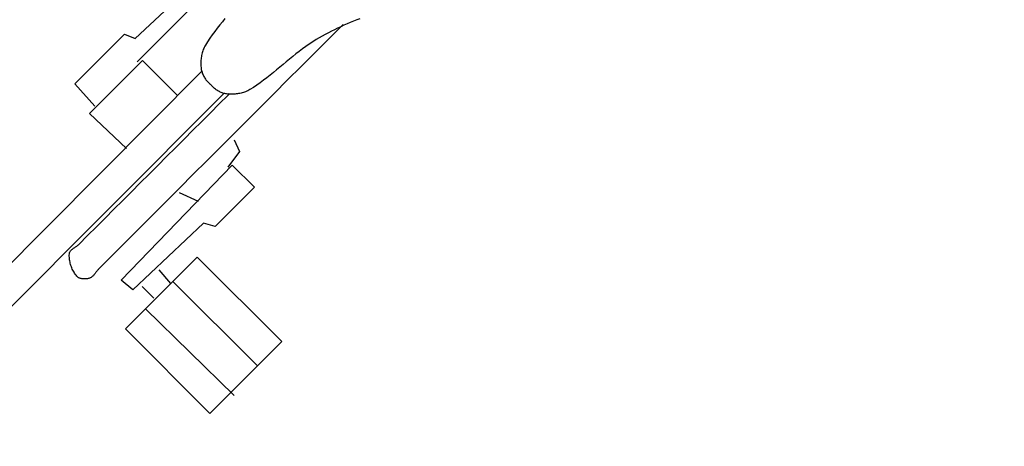
# Model space of a CAD drawing. Extents: x 426349 to 531820, y 3523 to 36018.
# Drawn here: x 446522 to 446593, y 17073 to 17103 of the extents above; entities that cross this region are included whole.
import ezdxf

# ---------------------------------------------------------------- set-up
doc = ezdxf.new("R2010")
doc.units = 0
doc.header["$LTSCALE"] = 100
for name, color, linetype in [('ARQ-MOVEIS', 140, 'Continuous'), ('ARQ-PAISAGISMO', 90, 'Continuous'), ('ARQ-PLATAFORMA', 4, 'Continuous'), ('MF-PROJ', 4, 'Continuous')]:
    doc.layers.add(name, color=color, linetype=linetype)

# ---------------------------------------------------------------- blocks, each defined once
blk = doc.blocks.new('bike-planta')
at = {"linetype": 'Continuous'}
for p, q in [((1093.894, 1681.9816), (1090.678, 1674.4777)), ((1144.2781, 1681.9816), (1093.894, 1681.9816)), ((1145.3501, 1660.5416), (1144.2781, 1681.9816)), ((1090.678, 1674.4777), (1031.7179, 1672.3341)), ((1032.7898, 1661.6136), (1101.398, 1661.6136)), ((1098.182, 1624.0935), (1098.182, 1659.4697)), ((1098.182, 1659.4697), (1151.7821, 1659.4697)), ((1151.7821, 1659.4697), (1150.7101, 1623.0215)), ((1034.9831, 1639.0354), (1037.9554, 1638.7301)), ((1037.9554, 1638.7301), (1040.9233, 1638.3984)), ((1040.9233, 1638.3984), (1043.8836, 1638.0315)), ((1043.8836, 1638.0315), (1046.8348, 1637.6199)), ((1046.8348, 1637.6199), (1049.7762, 1637.155)), ((1049.7762, 1637.155), (1052.7048, 1636.6277)), ((1052.7048, 1636.6277), (1055.6196, 1636.0289)), ((1055.6196, 1636.0289), (1058.5179, 1635.3496)), ((1058.5179, 1635.3496), (1059.3364, 1635.1264)), ((1059.3364, 1635.1264), (1060.1475, 1634.8676)), ((1060.1475, 1634.8676), (1060.9502, 1634.5757)), ((1060.9502, 1634.5757), (1061.7437, 1634.2515)), ((1061.7437, 1634.2515), (1062.5268, 1633.8963)), ((1062.5268, 1633.8963), (1063.2984, 1633.5105)), ((1063.2984, 1633.5105), (1064.058, 1633.0971)), ((1064.058, 1633.0971), (1064.8054, 1632.6556)), ((1064.8054, 1632.6556), (1065.5385, 1632.1888)), ((1065.5385, 1632.1888), (1066.2572, 1631.6971)), ((1066.2572, 1631.6971), (1066.9608, 1631.1818)), ((1066.9608, 1631.1818), (1067.6477, 1630.6447)), ((1067.6477, 1630.6447), (1068.318, 1630.0864)), ((1068.318, 1630.0864), (1068.9701, 1629.5085)), ((1068.9701, 1629.5085), (1069.6025, 1628.9122)), ((1069.6025, 1628.9122), (1070.2161, 1628.2994)), ((1070.2161, 1628.2994), (1070.8085, 1627.6701)), ((1070.8085, 1627.6701), (1071.3797, 1627.0271)), ((1071.3797, 1627.0271), (1071.9289, 1626.3703)), ((1071.9289, 1626.3703), (1072.454, 1625.7016)), ((1072.454, 1625.7016), (1072.845, 1625.1633)), ((1072.845, 1625.1633), (1073.2143, 1624.6046)), ((1073.2143, 1624.6046), (1073.5615, 1624.0274)), ((1073.5259, 1624.0935), (1407.9906, 1623.0215)), ((1073.5615, 1624.0274), (1073.8853, 1623.4327)), ((1073.8853, 1623.4327), (1074.1864, 1622.8219)), ((1074.1864, 1622.8219), (1074.464, 1622.1973)), ((1074.464, 1622.1973), (1074.7182, 1621.5596)), ((1074.7182, 1621.5596), (1074.9474, 1620.9112)), ((1074.9474, 1620.9112), (1075.1525, 1620.253)), ((1075.1525, 1620.253), (1075.3326, 1619.5873)), ((1075.3326, 1619.5873), (1075.4869, 1618.9147)), ((1075.4869, 1618.9147), (1075.6163, 1618.2376)), ((1075.6163, 1618.2376), (1075.7184, 1617.5575)), ((1075.7184, 1617.5575), (1075.7947, 1616.8758)), ((1075.7947, 1616.8758), (1075.8432, 1616.1936)), ((1075.7622, 1613.4965), (1075.6699, 1612.8375)), ((1075.7595, 1612.15), (1075.6699, 1612.8095)), ((1075.8195, 1611.4835), (1075.7595, 1612.15)), ((1075.825, 1614.163), (1075.7622, 1613.4965)), ((1075.8507, 1610.8104), (1075.8195, 1611.4835)), ((1075.859, 1614.8359), (1075.825, 1614.163)), ((1075.8292, 1609.4527), (1075.854, 1610.1328)), ((1075.8432, 1616.1936), (1075.8651, 1615.5134)), ((1075.854, 1610.1328), (1075.8507, 1610.8104)), ((1075.8651, 1615.5134), (1075.859, 1614.8359)), ((1073.8411, 1602.2219), (1074.1447, 1602.8314)), ((1074.1447, 1602.8314), (1074.4249, 1603.4549)), ((1074.4249, 1603.4549), (1074.6818, 1604.0915)), ((1074.6818, 1604.0915), (1074.9137, 1604.7389)), ((1074.9137, 1604.7389), (1075.1215, 1605.3962)), ((1075.1215, 1605.3962), (1075.3044, 1606.0612)), ((1075.3044, 1606.0612), (1075.4615, 1606.7331)), ((1075.4615, 1606.7331), (1075.5937, 1607.4097)), ((1075.5937, 1607.4097), (1075.6987, 1608.0893)), ((1075.6987, 1608.0893), (1075.7779, 1608.7707)), ((1075.7779, 1608.7707), (1075.8292, 1609.4527)), ((1067.5734, 1595.0359), (1068.246, 1595.5914)), ((1068.246, 1595.5914), (1068.9007, 1596.1667)), ((1068.9007, 1596.1667), (1069.5355, 1596.7603)), ((1069.5355, 1596.7603), (1070.1517, 1597.3705)), ((1070.1517, 1597.3705), (1070.7466, 1597.9973)), ((1070.7466, 1597.9973), (1071.3205, 1598.638)), ((1072.3473, 1598.5814), (1070.7466, 1598.5814)), ((1071.3205, 1598.638), (1071.8724, 1599.2924)), ((1071.8724, 1599.2924), (1072.4003, 1599.959)), ((1081.2448, 1598.5814), (1072.3473, 1598.5814)), ((1072.4003, 1599.959), (1072.7936, 1600.4956)), ((1072.7936, 1600.4956), (1073.1652, 1601.0527)), ((1073.1652, 1601.0527), (1073.5149, 1601.6285)), ((1073.479, 1601.5625), (1407.9452, 1601.2385)), ((1073.5149, 1601.6285), (1073.8411, 1602.2219)), ((1090.1423, 1598.5814), (1081.2448, 1598.5814)), ((1099.0399, 1598.5814), (1090.1423, 1598.5814)), ((1107.9374, 1598.5814), (1099.0399, 1598.5814)), ((1116.835, 1598.5814), (1107.9374, 1598.5814)), ((1125.7326, 1598.5814), (1116.835, 1598.5814)), ((1134.63, 1598.5814), (1125.7326, 1598.5814)), ((1143.5276, 1598.5814), (1134.63, 1598.5814)), ((1152.4259, 1598.5814), (1143.5276, 1598.5814)), ((1161.3235, 1598.5814), (1152.4259, 1598.5814)), ((1170.221, 1598.5814), (1161.3235, 1598.5814)), ((1179.1185, 1598.5814), (1170.221, 1598.5814)), ((1188.0162, 1598.5814), (1179.1185, 1598.5814)), ((1196.9137, 1598.5814), (1188.0162, 1598.5814)), ((1205.8111, 1598.5814), (1196.9137, 1598.5814)), ((1214.7088, 1598.5814), (1205.8111, 1598.5814)), ((1223.6063, 1598.5814), (1214.7088, 1598.5814)), ((1224.0942, 1598.5961), (1223.6063, 1598.5814)), ((1224.5927, 1598.6386), (1224.0942, 1598.5961)), ((1225.0996, 1598.7029), (1224.5927, 1598.6386)), ((1225.6126, 1598.7845), (1225.0996, 1598.7029)), ((1226.1308, 1598.8791), (1225.6126, 1598.7845)), ((1226.6513, 1598.9819), (1226.1308, 1598.8791)), ((1227.1733, 1599.0872), (1226.6513, 1598.9819)), ((1227.6945, 1599.1915), (1227.1733, 1599.0872)), ((1228.2142, 1599.2892), (1227.6945, 1599.1915)), ((1228.7287, 1599.3753), (1228.2142, 1599.2892)), ((1229.2378, 1599.4465), (1228.7287, 1599.3753)), ((1229.7395, 1599.4964), (1229.2378, 1599.4465)), ((1230.2305, 1599.5206), (1229.7395, 1599.4964)), ((1230.7108, 1599.5153), (1230.2305, 1599.5206)), ((1231.1784, 1599.4748), (1230.7108, 1599.5153)), ((1231.6308, 1599.3947), (1231.1784, 1599.4748)), ((1232.0658, 1599.2698), (1231.6308, 1599.3947)), ((1232.4833, 1599.0963), (1232.0658, 1599.2698)), ((1232.8798, 1598.8682), (1232.4833, 1599.0963)), ((1233.2544, 1598.5814), (1232.8798, 1598.8682)), ((1233.8747, 1598.0136), (1233.2544, 1598.5814)), ((1234.473, 1597.4168), (1233.8747, 1598.0136)), ((1235.0488, 1596.7918), (1234.473, 1597.4168)), ((1235.6002, 1596.1409), (1235.0488, 1596.7918)), ((1236.1284, 1595.4656), (1235.6002, 1596.1409)), ((1236.6315, 1594.7678), (1236.1284, 1595.4656)), ((1046.7316, 1588.1477), (1049.675, 1588.6003)), ((1049.675, 1588.6003), (1052.6056, 1589.1154)), ((1052.6056, 1589.1154), (1055.523, 1589.702)), ((1055.523, 1589.702), (1058.4241, 1590.3693)), ((1058.4241, 1590.3693), (1059.2436, 1590.5889)), ((1059.2436, 1590.5889), (1060.0556, 1590.8443)), ((1060.0556, 1590.8443), (1060.8595, 1591.1329)), ((1060.8595, 1591.1329), (1061.6545, 1591.4538)), ((1061.6545, 1591.4538), (1062.439, 1591.8057)), ((1062.439, 1591.8057), (1063.2123, 1592.1883)), ((1063.2123, 1592.1883), (1063.9735, 1592.5985)), ((1063.9735, 1592.5985), (1064.7228, 1593.0369)), ((1064.7228, 1593.0369), (1065.4578, 1593.5006)), ((1065.4578, 1593.5006), (1066.1786, 1593.9894)), ((1066.1786, 1593.9894), (1066.8843, 1594.5017)), ((1066.8843, 1594.5017), (1067.5734, 1595.0359)), ((1237.1096, 1594.0491), (1236.6315, 1594.7678)), ((1237.562, 1593.3111), (1237.1096, 1594.0491)), ((1237.9872, 1592.5552), (1237.562, 1593.3111)), ((1238.3859, 1591.7844), (1237.9872, 1592.5552)), ((1238.7573, 1590.9987), (1238.3859, 1591.7844)), ((1239.1, 1590.2009), (1238.7573, 1590.9987)), ((1239.4148, 1589.3922), (1239.1, 1590.2009)), ((1239.6992, 1588.5743), (1239.4148, 1589.3922)), ((1239.9542, 1587.7494), (1239.6992, 1588.5743)), ((994.63864, 1580.7615), (997.02941, 1581.4184)), ((997.02941, 1581.4184), (999.42908, 1582.0395)), ((999.42908, 1582.0395), (1002.3272, 1582.7195)), ((1002.3272, 1582.7195), (1005.2412, 1583.3183)), ((1005.2412, 1583.3183), (1008.1697, 1583.8435)), ((1008.1697, 1583.8435), (1011.1103, 1584.3053)), ((1011.1103, 1584.3053), (1014.0618, 1584.7117)), ((1014.0618, 1584.7117), (1017.0221, 1585.073)), ((1017.0221, 1585.073), (1019.9894, 1585.3972)), ((1019.9894, 1585.3972), (1022.9623, 1585.6936)), ((1022.9623, 1585.6936), (1025.9398, 1585.9709)), ((1025.9398, 1585.9709), (1028.9179, 1586.239)), ((1028.9179, 1586.239), (1031.8967, 1586.5059)), ((1031.8967, 1586.5059), (1034.8741, 1586.7816)), ((1034.8741, 1586.7816), (1037.8477, 1587.0744)), ((1037.8477, 1587.0744), (1040.8169, 1587.3939)), ((1040.8169, 1587.3939), (1043.7788, 1587.7485)), ((1043.7788, 1587.7485), (1046.7316, 1588.1477)), ((1240.1789, 1586.9188), (1239.9542, 1587.7494)), ((1240.3717, 1586.084), (1240.1789, 1586.9188)), ((1240.5336, 1585.2471), (1240.3717, 1586.084)), ((1240.4308, 1581.3034), (1240.5768, 1581.7497)), ((1240.6622, 1584.4096), (1240.5336, 1585.2471)), ((1240.5768, 1581.7497), (1240.6858, 1582.2014)), ((1240.7583, 1583.5734), (1240.6622, 1584.4096)), ((1240.6858, 1582.2014), (1240.7538, 1582.6569)), ((1240.7538, 1582.6569), (1240.7788, 1583.1146)), ((1240.7788, 1583.1146), (1240.7583, 1583.5734)), ((973.54379, 1573.4063), (975.84896, 1574.3391)), ((975.84896, 1574.3391), (978.16443, 1575.2451)), ((978.16443, 1575.2451), (980.48908, 1576.1241)), ((978.16443, 1576.0693), (979.72618, 1576.0693)), ((979.72618, 1576.0693), (993.394, 1576.0693)), ((980.48908, 1576.1241), (982.82388, 1576.9741)), ((982.82388, 1576.9741), (985.16815, 1577.7949)), ((985.16815, 1577.7949), (987.52186, 1578.5855)), ((987.52186, 1578.5855), (989.88469, 1579.344)), ((989.88469, 1579.344), (992.25725, 1580.0697)), ((992.25725, 1580.0697), (994.63864, 1580.7615)), ((993.394, 1576.0693), (1007.0621, 1576.0693)), ((1007.0621, 1576.0693), (1020.73, 1576.0693)), ((1020.73, 1576.0693), (1034.3982, 1576.0693)), ((1034.3982, 1576.0693), (1048.0665, 1576.0693)), ((1048.0665, 1576.0693), (1061.7339, 1576.0693)), ((1061.7339, 1576.0693), (1075.4021, 1576.0693)), ((1075.4021, 1576.0693), (1089.0704, 1576.0693)), ((1089.0704, 1576.0693), (1102.7385, 1576.0693)), ((1102.7385, 1576.0693), (1116.406, 1576.0693)), ((1116.406, 1576.0693), (1130.0743, 1576.0693)), ((1130.0743, 1576.0693), (1143.7424, 1576.0693)), ((1143.7424, 1576.0693), (1157.4107, 1576.0693)), ((1157.4107, 1576.0693), (1171.0782, 1576.0693)), ((1171.0782, 1576.0693), (1184.7463, 1576.0693)), ((1184.7463, 1576.0693), (1198.4145, 1576.0693)), ((1198.4145, 1576.0693), (1212.0828, 1576.0693)), ((1212.0828, 1576.0693), (1225.7502, 1576.0693)), ((1225.7502, 1576.0693), (1226.2352, 1576.0591)), ((1226.2352, 1576.0591), (1226.7247, 1576.0304)), ((1226.7247, 1576.0304), (1227.2173, 1575.9869)), ((1227.2173, 1575.9869), (1227.7127, 1575.9313)), ((1227.7127, 1575.9313), (1228.2106, 1575.867)), ((1228.2106, 1575.867), (1228.7091, 1575.7974)), ((1228.7091, 1575.7974), (1229.2084, 1575.7259)), ((1229.2084, 1575.7259), (1229.7077, 1575.6552)), ((1229.7077, 1575.6552), (1230.2056, 1575.5885)), ((1230.2056, 1575.5885), (1230.7018, 1575.5304)), ((1230.7018, 1575.5304), (1231.1958, 1575.4819)), ((1231.1958, 1575.4819), (1231.686, 1575.4478)), ((1231.686, 1575.4478), (1232.1726, 1575.4312)), ((1232.1726, 1575.4312), (1232.6537, 1575.435)), ((1232.6537, 1575.435), (1233.1294, 1575.4626)), ((1233.1294, 1575.4626), (1233.5993, 1575.5171)), ((1233.5993, 1575.5171), (1234.0615, 1575.6018)), ((1234.0615, 1575.6018), (1234.5161, 1575.7198)), ((1234.5161, 1575.7198), (1234.9618, 1575.8746)), ((1234.9618, 1575.8746), (1235.3983, 1576.0693)), ((1235.3983, 1576.0693), (1235.8115, 1576.2883)), ((1235.8115, 1576.2883), (1236.2245, 1576.5308)), ((1236.2245, 1576.5308), (1236.6344, 1576.7967)), ((1236.6344, 1576.7967), (1237.04, 1577.0839)), ((1237.04, 1577.0839), (1237.4372, 1577.3914)), ((1237.4372, 1577.3914), (1237.8238, 1577.7181)), ((1237.8238, 1577.7181), (1238.1982, 1578.0624)), ((1238.1982, 1578.0624), (1238.5568, 1578.4233)), ((1238.5568, 1578.4233), (1238.8981, 1578.7993)), ((1238.8981, 1578.7993), (1239.2188, 1579.1893)), ((1239.2188, 1579.1893), (1239.5168, 1579.5921)), ((1239.5168, 1579.5921), (1239.7891, 1580.0059)), ((1239.7891, 1580.0059), (1240.0343, 1580.43)), ((1240.0343, 1580.43), (1240.2492, 1580.8631)), ((1240.2492, 1580.8631), (1240.4308, 1581.3034)), ((966.68816, 1570.4618), (968.96321, 1571.4668)), ((968.96321, 1571.4668), (971.24856, 1572.4492)), ((971.24856, 1572.4492), (973.54379, 1573.4063)), ((1091.7499, 1572.8534), (1094.966, 1564.2773)), ((1146.4221, 1573.9254), (1141.0621, 1559.9893)), ((1094.966, 1564.2773), (1108.902, 1562.1333)), ((1105.686, 1561.0613), (1105.686, 1538.5492)), ((1220.3903, 1558.9173), (1105.686, 1561.0613)), ((1219.3183, 1548.1972), (1220.3903, 1558.9173)), ((1145.3501, 1538.5492), (1149.6381, 1546.0533)), ((1149.6381, 1546.0533), (1219.3183, 1548.1972)), ((1196.8062, 1532.1172), (1195.7342, 1544.9813)), ((1212.8862, 1533.1892), (1212.8862, 1544.9813)), ((1105.686, 1538.5492), (1145.3501, 1538.5492)), ((1170.0061, 1532.1172), (1242.9024, 1532.1172)), ((1170.0061, 1446.3571), (1170.0061, 1532.1172)), ((1194.6621, 1532.1172), (1194.6621, 1446.3571)), ((1222.5344, 1532.1172), (1221.4623, 1443.1411)), ((1242.9024, 1532.1172), (1242.9024, 1446.3571)), ((1242.9024, 1446.3571), (1170.0061, 1446.3571))]:
    blk.add_line(p, q, dxfattribs=at)

msp = doc.modelspace()

# ---------------------------------------------------------------- hatches: boundary and pattern name
at = {"layer": 'ARQ-PAISAGISMO', "linetype": 'Continuous'}
h = msp.add_hatch(dxfattribs=at)
h.set_pattern_fill('CROSS', color=256, scale=5, style=0)
h.set_pattern_definition([(0, (2998.506, -4774.986), (31.75, 31.75), [15.875, -47.625]), (90, (3006.443, -4782.924), (-31.75, 31.75), [15.875, -47.625])])
h.paths.add_polyline_path([(446963.503, 17176.066), (446963.503, 17528.058), (446893.503, 17528.058), (446893.503, 17176.066, -0.668179), (446441.119, 16988.683), (446125.918, 17303.884, 0.20237), (445200.2, 17680.138, 0.018464), (444942.228, 17649.676, -0.019083), (444838.047, 17637.36, -0.026877), (444805.179, 17635.974), (444805.179, 17610.252), (445217.286, 17610.252, -0.198912), (446076.421, 17254.386), (446391.622, 16939.185, 0.668179)])

# ---------------------------------------------------------------- linework, layer by layer
at = {"layer": 'ARQ-PLATAFORMA', "linetype": 'Continuous'}
for radius in [350, 335]:
    msp.add_arc((446628.503, 17176.066), radius, 225, 360, dxfattribs=at)
at = {"layer": 'MF-PROJ', "linetype": 'Continuous'}
for radius in [265, 260, 255, 250]:
    msp.add_arc((446628.503, 17176.066), radius, 225, 360, dxfattribs=at)

# ---------------------------------------------------------------- block references
at = {"layer": 'ARQ-MOVEIS', "xscale": -0.1, "yscale": 0.1, "zscale": 0.1, "rotation": 44.99999999955784}
msp.add_blockref('bike-planta', (446726.032, 17060.502), dxfattribs=at)

doc.saveas('drawing.dxf')
